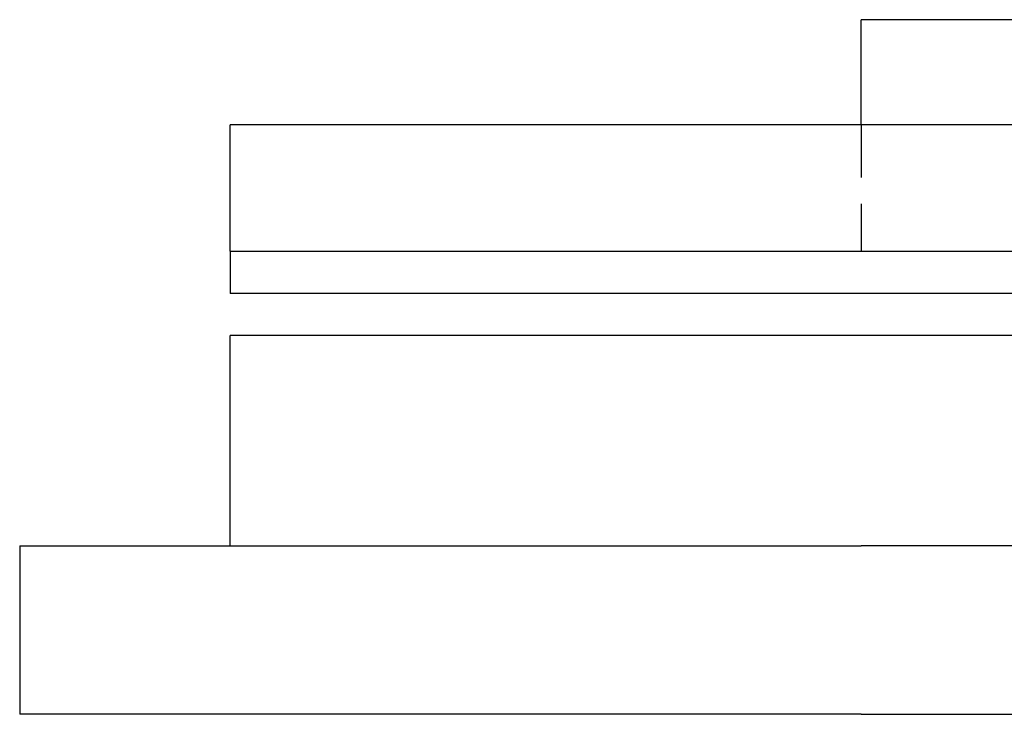
# Model space of a CAD drawing. Extents: x 51 to 747, y 474 to 1082.
# Drawn here: x 51 to 75, y 906 to 923 of the extents above; entities that cross this region are included whole.
import ezdxf

# ---------------------------------------------------------------- set-up
doc = ezdxf.new("R2010")
doc.units = 0
doc.header["$LTSCALE"] = 10
doc.linetypes.add('VERDECKT2', pattern=[0.1875, 0.125, -0.0625])
doc.layers.get('0').update_dxf_attribs({"linetype": 'CONTINUOUS'})
doc.layers.add('BEM', color=7, linetype='CONTINUOUS')

# ---------------------------------------------------------------- blocks, each defined once
blk = doc.blocks.new('A$C24301AF6')
at = {"color": 3, "linetype": 'CONTINUOUS', "extrusion": (0, 1, -2e-16)}
for p, q in [((91.834, 16.5), (61.834, 16.5)), ((61.834, 14), (61.834, 16.5)), ((106.834, 14), (46.834, 14)), ((46.834, 11), (46.834, 14)), ((46.834, 11), (46.834, 10)), ((46.834, 11), (106.834, 11)), ((46.834, 11), (106.834, 11)), ((106.834, 10), (46.834, 10)), ((106.834, 9), (46.834, 9)), ((46.834, 4), (46.834, 9)), ((41.834, 4), (61.834, 4)), ((41.834, 4), (41.834, 0)), ((310.834, 4), (61.834, 4)), ((61.834, 0), (41.834, 0)), ((61.834, 0), (310.834, 0))]:
    blk.add_line(p, q, dxfattribs=at)
at = {"color": 1, "linetype": 'VERDECKT2', "extrusion": (0, 1, -2e-16)}
blk.add_line((61.834, 14), (61.834, 11), dxfattribs=at)

msp = doc.modelspace()

# ---------------------------------------------------------------- block references
at = {"layer": 'BEM'}
msp.add_blockref('A$C24301AF6', (9.353, 906.247), dxfattribs=at)

doc.saveas('drawing.dxf')
